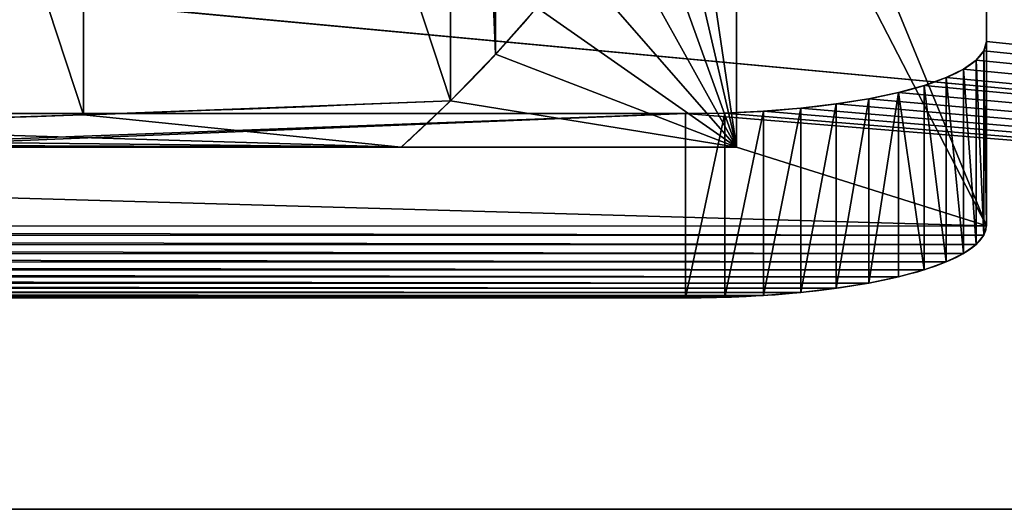
# Model space of a CAD drawing. Units: millimetres. Extents: x 0 to 400, y -625 to 0.
# Drawn here: x 236 to 255, y -625 to -615 of the extents above; entities that cross this region are included whole.
import ezdxf

# ---------------------------------------------------------------- set-up
doc = ezdxf.new("R2010")
doc.units = ezdxf.units.MM
doc.header["$LTSCALE"] = 25.4
doc.layers.get('0').update_dxf_attribs({"true_color": 0xff5454})

# ---------------------------------------------------------------- blocks, each defined once
blk = doc.blocks.new('Group_40')
at = {"color": 7, "true_color": 0xeae9ee}
for p, q in [((245.177, 31.729, 695.419), (245.177, 9.108, 689.833)), ((245.177, 31.729, 275.419), (245.177, 9.108, 269.833)), ((245.177, 31.729, 695.419), (245.177, 9.108, 689.833)), ((245.177, 31.729, 275.419), (245.177, 9.108, 269.833)), ((236.931, 30.516, 700.33), (236.931, 7.896, 694.744)), ((236.931, 30.516, 280.33), (236.931, 7.896, 274.744)), ((236.931, 30.516, 700.33), (236.931, 7.896, 694.744)), ((236.931, 30.516, 280.33), (236.931, 7.896, 274.744)), ((255, 22.612, 651.005), (255, 9.364, 704.647)), ((255, 22.612, 231.005), (255, 9.364, 284.647)), ((255, 22.612, 231.005), (255, 9.364, 284.647)), ((255, 22.612, 651.005), (255, 9.364, 704.647)), ((255, 18.923, 650.093), (255, 5.675, 703.736)), ((255, 18.923, 650.093), (255, 5.675, 703.736)), ((255, 18.923, 230.093), (255, 5.675, 283.736)), ((255, 18.923, 230.093), (255, 5.675, 283.736)), ((250, 15.369, 244.482), (250, 7.252, 277.347)), ((250, 15.369, 664.482), (250, 7.252, 697.347)), ((250, 15.369, 664.482), (250, 7.252, 697.347)), ((250, 15.369, 244.482), (250, 7.252, 277.347)), ((255, 9.364, 704.647), (255, 5.675, 703.736)), ((255, 9.364, 284.647), (255, 5.675, 283.736)), ((255, 9.364, 704.647), (255, 5.675, 703.736)), ((255, 9.364, 284.647), (255, 5.675, 283.736)), ((254.948, 9.176, 285.41), (254.948, 5.486, 284.498)), ((254.948, 9.176, 285.41), (254.948, 5.486, 284.498)), ((254.948, 9.176, 705.41), (254.948, 5.486, 704.498)), ((254.948, 9.176, 705.41), (254.948, 5.486, 704.498)), ((254.795, 8.99, 286.159), (254.795, 5.301, 285.248)), ((254.795, 8.99, 286.159), (254.795, 5.301, 285.248)), ((254.795, 8.99, 706.159), (254.795, 5.301, 705.248)), ((254.795, 8.99, 706.159), (254.795, 5.301, 705.248)), ((254.542, 8.812, 286.883), (254.542, 5.122, 285.972)), ((254.542, 8.812, 706.883), (254.542, 5.122, 705.972)), ((254.542, 8.812, 706.883), (254.542, 5.122, 705.972)), ((254.542, 8.812, 286.883), (254.542, 5.122, 285.972)), ((253.756, 8.485, 288.205), (253.756, 4.796, 287.293)), ((253.756, 8.485, 708.205), (253.756, 4.796, 707.293)), ((253.756, 8.485, 288.205), (253.756, 4.796, 287.293)), ((253.756, 8.485, 708.205), (253.756, 4.796, 707.293)), ((254.193, 8.642, 287.569), (254.193, 4.953, 286.658)), ((254.193, 8.642, 707.569), (254.193, 4.953, 706.658)), ((254.193, 8.642, 707.569), (254.193, 4.953, 706.658)), ((254.193, 8.642, 287.569), (254.193, 4.953, 286.658)), ((253.237, 8.343, 288.779), (253.237, 4.654, 287.868)), ((253.237, 8.343, 288.779), (253.237, 4.654, 287.868)), ((253.237, 8.343, 708.779), (253.237, 4.654, 707.868)), ((253.237, 8.343, 708.779), (253.237, 4.654, 707.868)), ((251.99, 8.114, 289.708), (251.99, 4.425, 288.797)), ((251.99, 8.114, 289.708), (251.99, 4.425, 288.797)), ((251.99, 8.114, 709.708), (251.99, 4.425, 708.797)), ((251.99, 8.114, 709.708), (251.99, 4.425, 708.797)), ((252.645, 8.219, 289.283), (252.645, 4.53, 288.372)), ((252.645, 8.219, 289.283), (252.645, 4.53, 288.372)), ((252.645, 8.219, 709.283), (252.645, 4.53, 708.372)), ((252.645, 8.219, 709.283), (252.645, 4.53, 708.372)), ((248.98, 7.921, 290.491), (150.981, 7.921, 290.491)), ((248.98, 7.921, 710.491), (150.981, 7.921, 710.491)), ((248.98, 7.921, 290.491), (150.981, 7.921, 290.491)), ((248.98, 7.921, 710.491), (150.981, 7.921, 710.491)), ((248.98, 7.921, 710.491), (248.98, 4.231, 709.58)), ((248.98, 7.921, 290.491), (248.98, 4.231, 289.58)), ((248.98, 7.921, 710.491), (248.98, 4.231, 709.58)), ((248.98, 7.921, 290.491), (248.98, 4.231, 289.58)), ((249.766, 7.933, 710.441), (249.766, 4.244, 709.53)), ((249.766, 7.933, 290.441), (249.766, 4.244, 289.53)), ((249.766, 7.933, 710.441), (249.766, 4.244, 709.53)), ((249.766, 7.933, 290.441), (249.766, 4.244, 289.53)), ((250.538, 7.97, 290.292), (250.538, 4.281, 289.381)), ((250.538, 7.97, 290.292), (250.538, 4.281, 289.381)), ((250.538, 7.97, 710.292), (250.538, 4.281, 709.381)), ((250.538, 7.97, 710.292), (250.538, 4.281, 709.381)), ((251.284, 8.03, 290.046), (251.284, 4.341, 289.135)), ((251.284, 8.03, 290.046), (251.284, 4.341, 289.135)), ((251.284, 8.03, 710.046), (251.284, 4.341, 709.135)), ((251.284, 8.03, 710.046), (251.284, 4.341, 709.135)), ((243.286, 7.252, 277.347), (199.882, 7.252, 277.347)), ((243.286, 7.252, 697.347), (199.882, 7.252, 697.347)), ((243.286, 7.252, 697.347), (199.882, 7.252, 697.347)), ((243.286, 7.252, 277.347), (199.882, 7.252, 277.347)), ((250, 7.252, 277.347), (243.286, 7.252, 277.347)), ((250, 7.252, 697.347), (243.286, 7.252, 697.347)), ((250, 7.252, 697.347), (243.286, 7.252, 697.347)), ((250, 7.252, 277.347), (243.286, 7.252, 277.347)), ((248.98, 4.231, 289.58), (150.981, 4.231, 289.58)), ((248.98, 4.231, 709.58), (150.981, 4.231, 709.58)), ((248.98, 4.231, 709.58), (150.981, 4.231, 709.58)), ((248.98, 4.231, 289.58), (150.981, 4.231, 289.58)), ((54.42, 0, 322.562), (345.58, 0, 322.562)), ((54.42, 0, 322.562), (345.58, 0, 322.562)), ((54.42, 0, 742.562), (345.58, 0, 742.562)), ((54.42, 0, 742.562), (345.58, 0, 742.562))]:
    blk.add_line(p, q, dxfattribs=at)
at = {"color": 251, "true_color": 0x565656}
for p, q in [((244.272, 30.798, 699.186), (244.272, 8.178, 693.6)), ((244.272, 30.798, 699.186), (244.272, 8.178, 693.6)), ((244.272, 30.798, 279.186), (244.272, 8.178, 273.6)), ((244.272, 30.798, 279.186), (244.272, 8.178, 273.6))]:
    blk.add_line(p, q, dxfattribs=at)
at = {"color": 7, "true_color": 0xeae9ee, "extrusion": (-5.26368e-14, 0.970831, 0.239764)}
blk.add_arc((-59.46, 626.254, 174.24), 190.249, 166.2705, 179.46977, dxfattribs=at)
blk.add_arc((-59.46, 626.254, 174.24), 190.249, 166.2705, 179.46977, dxfattribs=at)
blk.add_arc((-59.46, 626.254, 174.24), 190.249, 166.2705, 179.46977, dxfattribs=at)
blk.add_arc((-59.46, 626.254, 174.24), 190.249, 166.2705, 179.46977, dxfattribs=at)
blk.add_arc((-59.46, 626.254, 174.24), 190.249, 166.2705, 179.46977, dxfattribs=at)
blk.add_arc((-59.46, 626.254, 174.24), 190.249, 166.2705, 179.46977, dxfattribs=at)
blk.add_arc((-59.46, 626.254, 174.24), 190.249, 166.2705, 179.46977, dxfattribs=at)
blk.add_arc((-59.46, 626.254, 174.24), 190.249, 166.2705, 179.46977, dxfattribs=at)
blk.add_arc((-59.46, 626.254, 174.24), 190.249, 166.2705, 179.46977, dxfattribs=at)
blk.add_arc((-59.46, 626.254, 174.24), 190.249, 166.2705, 179.46977, dxfattribs=at)
blk.add_arc((-59.46, 626.254, 174.24), 190.249, 166.2705, 179.46977, dxfattribs=at)
blk.add_arc((-59.46, 626.254, 174.24), 190.249, 166.2705, 179.46977, dxfattribs=at)
at = {"color": 7, "true_color": 0xeae9ee, "extrusion": (-5.33152e-14, 0.970831, 0.239764)}
blk.add_arc((-59.46, 218.505, 73.539), 190.249, 166.2705, 179.46977, dxfattribs=at)
blk.add_arc((-59.46, 218.505, 73.539), 190.249, 166.2705, 179.46977, dxfattribs=at)
blk.add_arc((-59.46, 218.505, 73.539), 190.249, 166.2705, 179.46977, dxfattribs=at)
blk.add_arc((-59.46, 218.505, 73.539), 190.249, 166.2705, 179.46977, dxfattribs=at)
blk.add_arc((-59.46, 218.505, 73.539), 190.249, 166.2705, 179.46977, dxfattribs=at)
blk.add_arc((-59.46, 218.505, 73.539), 190.249, 166.2705, 179.46977, dxfattribs=at)
blk.add_arc((-59.46, 218.505, 73.539), 190.249, 166.2705, 179.46977, dxfattribs=at)
blk.add_arc((-59.46, 218.505, 73.539), 190.249, 166.2705, 179.46977, dxfattribs=at)
blk.add_arc((-59.46, 218.505, 73.539), 190.249, 166.2705, 179.46977, dxfattribs=at)
blk.add_arc((-59.46, 218.505, 73.539), 190.249, 166.2705, 179.46977, dxfattribs=at)
blk.add_arc((-59.46, 218.505, 73.539), 190.249, 166.2705, 179.46977, dxfattribs=at)
blk.add_arc((-59.46, 218.505, 73.539), 190.249, 166.2705, 179.46977, dxfattribs=at)
at = {"color": 7, "true_color": 0xeae9ee, "extrusion": (2.72321e-14, 0.970831, 0.239764)}
for centre in [(-248.98, 274.099, 77.339), (-248.98, 681.848, 178.04), (-248.98, 681.848, 178.04), (-248.98, 274.099, 77.339), (-248.98, 274.099, 77.339), (-248.98, 274.099, 77.339), (-248.98, 274.099, 77.339), (-248.98, 274.099, 77.339), (-248.98, 274.099, 77.339), (-248.98, 274.099, 77.339), (-248.98, 274.099, 77.339), (-248.98, 274.099, 77.339), (-248.98, 681.848, 178.04), (-248.98, 681.848, 178.04), (-248.98, 681.848, 178.04), (-248.98, 681.848, 178.04), (-248.98, 681.848, 178.04), (-248.98, 681.848, 178.04), (-248.98, 681.848, 178.04), (-248.98, 681.848, 178.04), (-248.98, 681.848, 178.04), (-248.98, 681.848, 178.04), (-248.98, 274.099, 77.339), (-248.98, 274.099, 77.339), (-248.98, 274.099, 77.339), (-248.98, 681.848, 178.04), (-248.98, 274.099, 73.539), (-248.98, 681.848, 174.24), (-248.98, 681.848, 174.24), (-248.98, 274.099, 73.539), (-248.98, 274.099, 73.539), (-248.98, 274.099, 73.539), (-248.98, 274.099, 73.539), (-248.98, 274.099, 73.539), (-248.98, 274.099, 73.539), (-248.98, 274.099, 73.539), (-248.98, 274.099, 73.539), (-248.98, 274.099, 73.539), (-248.98, 681.848, 174.24), (-248.98, 681.848, 174.24), (-248.98, 681.848, 174.24), (-248.98, 681.848, 174.24), (-248.98, 681.848, 174.24), (-248.98, 681.848, 174.24), (-248.98, 681.848, 174.24), (-248.98, 681.848, 174.24), (-248.98, 681.848, 174.24), (-248.98, 681.848, 174.24), (-248.98, 681.848, 174.24), (-248.98, 274.099, 73.539), (-248.98, 274.099, 73.539), (-248.98, 274.099, 73.539)]:
    blk.add_arc(centre, 6.02, 90, 180, dxfattribs=at)
at = {"color": 7, "true_color": 0xeae9ee, "extrusion": (-1.94531e-15, 0.970831, 0.239764)}
blk.add_arc((-199.917, 10.765, 73.539), 256.753, 89.99219, 99.94801, dxfattribs=at)
blk.add_arc((-199.917, 10.765, 73.539), 256.753, 89.99219, 99.94801, dxfattribs=at)
blk.add_arc((-199.917, 10.765, 73.539), 256.753, 89.99219, 99.94801, dxfattribs=at)
blk.add_arc((-199.917, 10.765, 73.539), 256.753, 89.99219, 99.94801, dxfattribs=at)
blk.add_arc((-199.917, 10.765, 73.539), 256.753, 89.99219, 99.94801, dxfattribs=at)
blk.add_arc((-199.917, 10.765, 73.539), 256.753, 89.99219, 99.94801, dxfattribs=at)
blk.add_arc((-199.917, 10.765, 73.539), 256.753, 89.99219, 99.94801, dxfattribs=at)
at = {"color": 7, "true_color": 0xeae9ee, "extrusion": (-1.94681e-15, 0.970831, 0.239764)}
blk.add_arc((-199.917, 418.514, 174.24), 256.753, 89.99219, 99.94801, dxfattribs=at)
blk.add_arc((-199.917, 418.514, 174.24), 256.753, 89.99219, 99.94801, dxfattribs=at)
blk.add_arc((-199.917, 418.514, 174.24), 256.753, 89.99219, 99.94801, dxfattribs=at)
blk.add_arc((-199.917, 418.514, 174.24), 256.753, 89.99219, 99.94801, dxfattribs=at)
blk.add_arc((-199.917, 418.514, 174.24), 256.753, 89.99219, 99.94801, dxfattribs=at)
blk.add_arc((-199.917, 418.514, 174.24), 256.753, 89.99219, 99.94801, dxfattribs=at)
blk.add_arc((-199.917, 418.514, 174.24), 256.753, 89.99219, 99.94801, dxfattribs=at)
at = {"color": 7, "true_color": 0xeae9ee, "extrusion": (1.74262e-14, 0.970831, 0.239764)}
blk.add_arc((-59.46, 218.505, 73.539), 190.249, 165.07057, 166.2705, dxfattribs=at)
blk.add_arc((-59.46, 218.505, 73.539), 190.249, 165.07057, 166.2705, dxfattribs=at)
at = {"color": 7, "true_color": 0xeae9ee, "extrusion": (1.70242e-14, 0.970831, 0.239764)}
blk.add_arc((-59.46, 626.254, 174.24), 190.249, 165.07057, 166.2705, dxfattribs=at)
blk.add_arc((-59.46, 626.254, 174.24), 190.249, 165.07057, 166.2705, dxfattribs=at)
at = {"color": 7, "true_color": 0xeae9ee}
mesh = blk.add_polyface(dxfattribs=at)
corners = [(246.001, 10.043, 266.048), (245.177, 31.729, 275.419), (245.177, 9.108, 269.833), (246.001, 32.663, 271.635)]
mesh.append_faces([[corners[k] for k in face] for face in [(0, 1, 2), (1, 0, 3)]], dxfattribs={"vtx0": -1, "color": 7})
mesh = blk.add_polyface(dxfattribs=at)
corners = [(246.001, 10.043, 686.048), (245.177, 31.729, 695.419), (245.177, 9.108, 689.833), (246.001, 32.663, 691.635)]
mesh.append_faces([[corners[k] for k in face] for face in [(0, 1, 2), (1, 0, 3)]], dxfattribs={"vtx0": -1, "color": 7})
mesh = blk.add_polyface(dxfattribs=at)
corners = [(245.177, 9.108, 689.833), (244.272, 30.798, 699.186), (244.272, 8.178, 693.6), (245.177, 31.729, 695.419)]
mesh.append_faces([[corners[k] for k in face] for face in [(0, 1, 2), (1, 0, 3)]], dxfattribs={"vtx0": -1, "color": 7})
mesh = blk.add_polyface(dxfattribs=at)
corners = [(245.177, 9.108, 269.833), (244.272, 30.798, 279.186), (244.272, 8.178, 273.6), (245.177, 31.729, 275.419)]
mesh.append_faces([[corners[k] for k in face] for face in [(0, 1, 2), (1, 0, 3)]], dxfattribs={"vtx0": -1, "color": 7})
mesh = blk.add_polyface(dxfattribs=at)
corners = [(244.272, 8.178, 693.6), (236.931, 30.516, 700.33), (236.931, 7.896, 694.744), (244.272, 30.798, 699.186)]
mesh.append_faces([[corners[k] for k in face] for face in [(0, 1, 2), (1, 0, 3)]], dxfattribs={"vtx0": -1, "color": 7})
mesh = blk.add_polyface(dxfattribs=at)
corners = [(244.272, 8.178, 273.6), (236.931, 30.516, 280.33), (236.931, 7.896, 274.744), (244.272, 30.798, 279.186)]
mesh.append_faces([[corners[k] for k in face] for face in [(0, 1, 2), (1, 0, 3)]], dxfattribs={"vtx0": -1, "color": 7})
mesh = blk.add_polyface(dxfattribs=at)
corners = [(236.931, 7.896, 274.744), (229.558, 30.284, 281.267), (229.558, 7.664, 275.681), (236.931, 30.516, 280.33)]
mesh.append_faces([[corners[k] for k in face] for face in [(0, 1, 2), (1, 0, 3)]], dxfattribs={"vtx0": -1, "color": 7})
mesh = blk.add_polyface(dxfattribs=at)
corners = [(236.931, 7.896, 694.744), (229.558, 30.284, 701.267), (229.558, 7.664, 695.681), (236.931, 30.516, 700.33)]
mesh.append_faces([[corners[k] for k in face] for face in [(0, 1, 2), (1, 0, 3)]], dxfattribs={"vtx0": -1, "color": 7})
mesh = blk.add_polyface(dxfattribs=at)
corners = [(24.42, 30, 201.089), (149.211, 23.735, 226.456), (375.58, 30, 201.089), (148.59, 23.705, 226.576), (147.99, 23.657, 226.774), (147.422, 23.589, 227.046), (146.895, 23.505, 227.388), (146.419, 23.405, 227.793), (54.42, 0, 322.562), (149.843, 23.745, 226.416), (146.001, 23.291, 228.256), (145.649, 23.164, 228.767), (145.369, 23.028, 229.319), (145.165, 22.884, 229.901), (145.041, 22.735, 230.504), (145, 22.584, 231.118), (145, 9.355, 284.685), (145.051, 9.167, 285.442), (145.204, 8.983, 286.187), (145.455, 8.806, 286.907), (145.801, 8.638, 287.588), (146.236, 8.482, 288.219), (146.752, 8.341, 288.79), (147.34, 8.217, 289.291), (147.99, 8.113, 289.713), (148.692, 8.03, 290.049), (149.433, 7.969, 290.293), (150.2, 7.933, 290.441), (150.981, 7.921, 290.491), (248.98, 7.921, 290.491), (253.616, 23.413, 227.76), (345.58, 0, 322.562), (253.151, 23.511, 227.364), (252.637, 23.593, 227.031), (252.082, 23.659, 226.765), (251.497, 23.706, 226.573), (250.891, 23.735, 226.455), (250.274, 23.745, 226.416), (254.023, 23.302, 228.211), (254.367, 23.178, 228.71), (254.64, 23.046, 229.249), (254.839, 22.905, 229.817), (254.96, 22.76, 230.406), (255, 22.612, 231.005), (255, 9.364, 284.647), (254.948, 9.176, 285.41), (254.795, 8.99, 286.159), (254.542, 8.812, 286.883), (254.193, 8.642, 287.569), (253.756, 8.485, 288.205), (253.237, 8.343, 288.779), (252.645, 8.219, 289.283), (251.99, 8.114, 289.708), (251.284, 8.03, 290.046), (250.538, 7.97, 290.292), (249.766, 7.933, 290.441)]
mesh.append_faces([[corners[k] for k in face] for face in [(0, 1, 2), (1, 0, 3), (3, 0, 4), (4, 0, 5), (5, 0, 6), (6, 0, 7), (7, 8, 10), (10, 8, 11), (11, 8, 12), (12, 8, 13), (13, 8, 14), (14, 8, 15), (15, 8, 16), (16, 8, 17), (17, 8, 18), (18, 8, 19), (19, 8, 20), (20, 8, 21), (21, 8, 22), (22, 8, 23), (23, 8, 24), (24, 8, 25), (25, 8, 26), (26, 8, 27), (27, 8, 28), (28, 8, 29), (2, 30, 31), (30, 2, 32), (32, 2, 33), (33, 2, 34), (34, 2, 35), (35, 2, 36), (36, 2, 37), (37, 2, 9), (31, 29, 8)]], dxfattribs={"vtx0": -1, "vtx1": -1, "color": 7})
mesh.append_faces([[corners[k] for k in face] for face in [(7, 0, 8), (2, 1, 9), (31, 30, 38), (31, 38, 39), (31, 39, 40), (31, 40, 41), (31, 41, 42), (31, 42, 43), (31, 43, 44), (31, 44, 45), (31, 45, 46), (31, 46, 47), (31, 47, 48), (31, 48, 49), (31, 49, 50), (31, 50, 51), (31, 51, 52), (31, 52, 53), (31, 53, 54), (31, 54, 55), (31, 55, 29)]], dxfattribs={"vtx0": -1, "vtx2": -1, "color": 7})
mesh = blk.add_polyface(dxfattribs=at)
corners = [(24.42, 30, 395.68), (345.58, 0, 322.562), (54.42, 0, 322.562), (375.58, 30, 395.68)]
mesh.append_faces([[corners[k] for k in face] for face in [(0, 1, 2), (1, 0, 3)]], dxfattribs={"vtx0": -1, "color": 7})
mesh = blk.add_polyface(dxfattribs=at)
corners = [(24.42, 30, 815.68), (345.58, 0, 742.562), (54.42, 0, 742.562), (375.58, 30, 815.68)]
mesh.append_faces([[corners[k] for k in face] for face in [(0, 1, 2), (1, 0, 3)]], dxfattribs={"vtx0": -1, "color": 7})
mesh = blk.add_polyface(dxfattribs=at)
corners = [(24.42, 30, 621.089), (149.211, 23.735, 646.456), (375.58, 30, 621.089), (148.59, 23.705, 646.576), (147.99, 23.657, 646.774), (147.422, 23.589, 647.046), (146.895, 23.505, 647.388), (146.419, 23.405, 647.793), (54.42, 0, 742.562), (149.843, 23.745, 646.416), (146.001, 23.291, 648.256), (145.649, 23.164, 648.767), (145.369, 23.028, 649.319), (145.165, 22.884, 649.901), (145.041, 22.735, 650.504), (145, 22.584, 651.118), (145, 9.355, 704.685), (145.051, 9.167, 705.442), (145.204, 8.983, 706.187), (145.455, 8.806, 706.907), (145.801, 8.638, 707.588), (146.236, 8.482, 708.219), (146.752, 8.341, 708.79), (147.34, 8.217, 709.291), (147.99, 8.113, 709.713), (148.692, 8.03, 710.049), (149.433, 7.969, 710.293), (150.2, 7.933, 710.441), (150.981, 7.921, 710.491), (248.98, 7.921, 710.491), (253.616, 23.413, 647.76), (345.58, 0, 742.562), (253.151, 23.511, 647.364), (252.637, 23.593, 647.031), (252.082, 23.659, 646.765), (251.497, 23.706, 646.573), (250.891, 23.735, 646.455), (250.274, 23.745, 646.416), (254.023, 23.302, 648.211), (254.367, 23.178, 648.71), (254.64, 23.046, 649.249), (254.839, 22.905, 649.817), (254.96, 22.76, 650.406), (255, 22.612, 651.005), (255, 9.364, 704.647), (254.948, 9.176, 705.41), (254.795, 8.99, 706.159), (254.542, 8.812, 706.883), (254.193, 8.642, 707.569), (253.756, 8.485, 708.205), (253.237, 8.343, 708.779), (252.645, 8.219, 709.283), (251.99, 8.114, 709.708), (251.284, 8.03, 710.046), (250.538, 7.97, 710.292), (249.766, 7.933, 710.441)]
mesh.append_faces([[corners[k] for k in face] for face in [(0, 1, 2), (1, 0, 3), (3, 0, 4), (4, 0, 5), (5, 0, 6), (6, 0, 7), (7, 8, 10), (10, 8, 11), (11, 8, 12), (12, 8, 13), (13, 8, 14), (14, 8, 15), (15, 8, 16), (16, 8, 17), (17, 8, 18), (18, 8, 19), (19, 8, 20), (20, 8, 21), (21, 8, 22), (22, 8, 23), (23, 8, 24), (24, 8, 25), (25, 8, 26), (26, 8, 27), (27, 8, 28), (28, 8, 29), (2, 30, 31), (30, 2, 32), (32, 2, 33), (33, 2, 34), (34, 2, 35), (35, 2, 36), (36, 2, 37), (37, 2, 9), (31, 29, 8)]], dxfattribs={"vtx0": -1, "vtx1": -1, "color": 7})
mesh.append_faces([[corners[k] for k in face] for face in [(7, 0, 8), (2, 1, 9), (31, 30, 38), (31, 38, 39), (31, 39, 40), (31, 40, 41), (31, 41, 42), (31, 42, 43), (31, 43, 44), (31, 44, 45), (31, 45, 46), (31, 46, 47), (31, 47, 48), (31, 48, 49), (31, 49, 50), (31, 50, 51), (31, 51, 52), (31, 52, 53), (31, 53, 54), (31, 54, 55), (31, 55, 29)]], dxfattribs={"vtx0": -1, "vtx2": -1, "color": 7})
mesh = blk.add_polyface(dxfattribs=at)
corners = [(255, 9.364, 704.647), (255, 18.923, 650.093), (255, 5.675, 703.736), (255, 22.612, 651.005)]
mesh.append_faces([[corners[k] for k in face] for face in [(0, 1, 2), (1, 0, 3)]], dxfattribs={"vtx0": -1, "color": 7})
mesh = blk.add_polyface(dxfattribs=at)
corners = [(255, 9.364, 284.647), (255, 18.923, 230.093), (255, 5.675, 283.736), (255, 22.612, 231.005)]
mesh.append_faces([[corners[k] for k in face] for face in [(0, 1, 2), (1, 0, 3)]], dxfattribs={"vtx0": -1, "color": 7})
mesh = blk.add_polyface(dxfattribs=at)
corners = [(199.882, 7.252, 697.347), (250, 7.252, 697.347), (243.286, 7.252, 697.347), (145, 5.665, 703.773), (150, 18.582, 651.473), (145, 18.895, 650.207), (150, 7.252, 697.347), (156.419, 7.252, 697.347), (255, 5.675, 703.736), (254.948, 5.486, 704.498), (145.051, 5.478, 704.531), (254.795, 5.301, 705.248), (145.204, 5.294, 705.276), (254.542, 5.122, 705.972), (145.455, 5.117, 705.995), (254.193, 4.953, 706.658), (145.801, 4.948, 706.677), (253.756, 4.796, 707.293), (146.236, 4.792, 707.308), (253.237, 4.654, 707.868), (146.752, 4.651, 707.879), (252.645, 4.53, 708.372), (147.34, 4.528, 708.38), (251.99, 4.425, 708.797), (147.99, 4.424, 708.802), (251.284, 4.341, 709.135), (148.692, 4.341, 709.138), (250.538, 4.281, 709.381), (149.433, 4.28, 709.382), (249.766, 4.244, 709.53), (150.2, 4.244, 709.53), (248.98, 4.231, 709.58), (150.981, 4.231, 709.58), (149.211, 20.046, 645.545), (250.274, 20.056, 645.505), (149.843, 20.056, 645.505), (250.891, 20.046, 645.544), (251.497, 20.017, 645.661), (148.59, 20.016, 645.665), (252.082, 19.97, 645.854), (147.99, 19.967, 645.863), (252.637, 19.904, 646.12), (147.422, 19.9, 646.135), (253.151, 19.822, 646.453), (146.895, 19.816, 646.477), (253.616, 19.724, 646.849), (146.419, 19.716, 646.882), (254.023, 19.613, 647.3), (146.001, 19.602, 647.345), (254.367, 19.489, 647.799), (145.649, 19.475, 647.856), (254.64, 19.356, 648.338), (145.369, 19.339, 648.408), (254.839, 19.216, 648.906), (145.165, 19.195, 648.99), (254.96, 19.071, 649.495), (145.041, 19.046, 649.593), (255, 18.923, 650.093), (249.7, 18.582, 651.473), (250, 15.369, 664.482)]
mesh.append_faces([[corners[k] for k in face] for face in [(0, 1, 2), (31, 30, 32), (33, 34, 35)]], dxfattribs={"vtx0": -1, "color": 7})
mesh.append_faces([[corners[k] for k in face] for face in [(3, 4, 5), (4, 3, 6), (6, 3, 7), (7, 3, 0), (8, 3, 9), (9, 10, 11), (11, 12, 13), (13, 14, 15), (15, 16, 17), (17, 18, 19), (19, 20, 21), (21, 22, 23), (23, 24, 25), (25, 26, 27), (27, 28, 29), (29, 30, 31), (34, 33, 36), (36, 33, 37), (37, 38, 39), (39, 40, 41), (41, 42, 43), (43, 44, 45), (45, 46, 47), (47, 48, 49), (49, 50, 51), (51, 52, 53), (53, 54, 55), (55, 56, 57), (57, 58, 8), (58, 5, 4)]], dxfattribs={"vtx0": -1, "vtx1": -1, "color": 7})
mesh.append_faces([[corners[k] for k in face] for face in [(0, 3, 8), (57, 5, 58), (8, 1, 0)]], dxfattribs={"vtx0": -1, "vtx1": -1, "vtx2": -1, "color": 7})
mesh.append_faces([[corners[k] for k in face] for face in [(9, 3, 10), (11, 10, 12), (13, 12, 14), (15, 14, 16), (17, 16, 18), (19, 18, 20), (21, 20, 22), (23, 22, 24), (25, 24, 26), (27, 26, 28), (29, 28, 30), (37, 33, 38), (39, 38, 40), (41, 40, 42), (43, 42, 44), (45, 44, 46), (47, 46, 48), (49, 48, 50), (51, 50, 52), (53, 52, 54), (55, 54, 56), (57, 56, 5), (8, 58, 59), (8, 59, 1)]], dxfattribs={"vtx0": -1, "vtx2": -1, "color": 7})
mesh = blk.add_polyface(dxfattribs=at)
corners = [(199.882, 7.252, 277.347), (250, 7.252, 277.347), (243.286, 7.252, 277.347), (145, 5.665, 283.773), (150, 18.582, 231.473), (145, 18.895, 230.207), (150, 7.252, 277.347), (156.419, 7.252, 277.347), (255, 5.675, 283.736), (254.948, 5.486, 284.498), (145.051, 5.478, 284.531), (254.795, 5.301, 285.248), (145.204, 5.294, 285.276), (254.542, 5.122, 285.972), (145.455, 5.117, 285.995), (254.193, 4.953, 286.658), (145.801, 4.948, 286.677), (253.756, 4.796, 287.293), (146.236, 4.792, 287.308), (253.237, 4.654, 287.868), (146.752, 4.651, 287.879), (252.645, 4.53, 288.372), (147.34, 4.528, 288.38), (251.99, 4.425, 288.797), (147.99, 4.424, 288.802), (251.284, 4.341, 289.135), (148.692, 4.341, 289.138), (250.538, 4.281, 289.381), (149.433, 4.28, 289.382), (249.766, 4.244, 289.53), (150.2, 4.244, 289.53), (248.98, 4.231, 289.58), (150.981, 4.231, 289.58), (149.211, 20.046, 225.545), (250.274, 20.056, 225.505), (149.843, 20.056, 225.505), (250.891, 20.046, 225.544), (251.497, 20.017, 225.661), (148.59, 20.016, 225.665), (252.082, 19.97, 225.854), (147.99, 19.967, 225.863), (252.637, 19.904, 226.12), (147.422, 19.9, 226.135), (253.151, 19.822, 226.453), (146.895, 19.816, 226.477), (253.616, 19.724, 226.849), (146.419, 19.716, 226.882), (254.023, 19.613, 227.3), (146.001, 19.602, 227.345), (254.367, 19.489, 227.799), (145.649, 19.475, 227.856), (254.64, 19.356, 228.338), (145.369, 19.339, 228.408), (254.839, 19.216, 228.906), (145.165, 19.195, 228.99), (254.96, 19.071, 229.495), (145.041, 19.046, 229.593), (255, 18.923, 230.093), (249.7, 18.582, 231.473), (250, 15.369, 244.482)]
mesh.append_faces([[corners[k] for k in face] for face in [(0, 1, 2), (31, 30, 32), (33, 34, 35)]], dxfattribs={"vtx0": -1, "color": 7})
mesh.append_faces([[corners[k] for k in face] for face in [(3, 4, 5), (4, 3, 6), (6, 3, 7), (7, 3, 0), (8, 3, 9), (9, 10, 11), (11, 12, 13), (13, 14, 15), (15, 16, 17), (17, 18, 19), (19, 20, 21), (21, 22, 23), (23, 24, 25), (25, 26, 27), (27, 28, 29), (29, 30, 31), (34, 33, 36), (36, 33, 37), (37, 38, 39), (39, 40, 41), (41, 42, 43), (43, 44, 45), (45, 46, 47), (47, 48, 49), (49, 50, 51), (51, 52, 53), (53, 54, 55), (55, 56, 57), (57, 58, 8), (58, 5, 4)]], dxfattribs={"vtx0": -1, "vtx1": -1, "color": 7})
mesh.append_faces([[corners[k] for k in face] for face in [(0, 3, 8), (57, 5, 58), (8, 1, 0)]], dxfattribs={"vtx0": -1, "vtx1": -1, "vtx2": -1, "color": 7})
mesh.append_faces([[corners[k] for k in face] for face in [(9, 3, 10), (11, 10, 12), (13, 12, 14), (15, 14, 16), (17, 16, 18), (19, 18, 20), (21, 20, 22), (23, 22, 24), (25, 24, 26), (27, 26, 28), (29, 28, 30), (37, 33, 38), (39, 38, 40), (41, 40, 42), (43, 42, 44), (45, 44, 46), (47, 46, 48), (49, 48, 50), (51, 50, 52), (53, 52, 54), (55, 54, 56), (57, 56, 5), (8, 58, 59), (8, 59, 1)]], dxfattribs={"vtx0": -1, "vtx2": -1, "color": 7})
mesh = blk.add_polyface(dxfattribs=at)
corners = [(249.621, 17.627, 235.34), (250, 15.369, 244.482), (249.7, 18.582, 231.473), (249.459, 16.672, 239.205), (249.214, 15.719, 243.066), (248.886, 14.767, 246.92), (250, 7.252, 277.347), (248.474, 13.817, 250.768), (247.979, 12.869, 254.606), (247.402, 11.924, 258.433), (246.743, 10.982, 262.248), (246.001, 10.043, 266.048), (245.177, 9.108, 269.833), (244.272, 8.178, 273.6), (243.286, 7.252, 277.347)]
mesh.append_faces([[corners[k] for k in face] for face in [(0, 1, 2), (6, 13, 14)]], dxfattribs={"vtx0": -1, "color": 7})
mesh.append_faces([[corners[k] for k in face] for face in [(1, 5, 6)]], dxfattribs={"vtx0": -1, "vtx1": -1, "color": 7})
mesh.append_faces([[corners[k] for k in face] for face in [(1, 0, 3), (1, 3, 4), (1, 4, 5), (6, 5, 7), (6, 7, 8), (6, 8, 9), (6, 9, 10), (6, 10, 11), (6, 11, 12), (6, 12, 13)]], dxfattribs={"vtx0": -1, "vtx2": -1, "color": 7})
mesh = blk.add_polyface(dxfattribs=at)
corners = [(249.621, 17.627, 655.34), (250, 15.369, 664.482), (249.7, 18.582, 651.473), (249.459, 16.672, 659.205), (249.214, 15.719, 663.066), (248.886, 14.767, 666.92), (250, 7.252, 697.347), (248.474, 13.817, 670.768), (247.979, 12.869, 674.606), (247.402, 11.924, 678.433), (246.743, 10.982, 682.248), (246.001, 10.043, 686.048), (245.177, 9.108, 689.833), (244.272, 8.178, 693.6), (243.286, 7.252, 697.347)]
mesh.append_faces([[corners[k] for k in face] for face in [(0, 1, 2), (6, 13, 14)]], dxfattribs={"vtx0": -1, "color": 7})
mesh.append_faces([[corners[k] for k in face] for face in [(1, 5, 6)]], dxfattribs={"vtx0": -1, "vtx1": -1, "color": 7})
mesh.append_faces([[corners[k] for k in face] for face in [(1, 0, 3), (1, 3, 4), (1, 4, 5), (6, 5, 7), (6, 7, 8), (6, 8, 9), (6, 9, 10), (6, 10, 11), (6, 11, 12), (6, 12, 13)]], dxfattribs={"vtx0": -1, "vtx2": -1, "color": 7})
mesh = blk.add_polyface(dxfattribs=at)
corners = [(254.948, 9.176, 285.41), (255, 5.675, 283.736), (254.948, 5.486, 284.498), (255, 9.364, 284.647)]
mesh.append_faces([[corners[k] for k in face] for face in [(0, 1, 2), (1, 0, 3)]], dxfattribs={"vtx0": -1, "color": 7})
mesh = blk.add_polyface(dxfattribs=at)
corners = [(254.948, 9.176, 705.41), (255, 5.675, 703.736), (254.948, 5.486, 704.498), (255, 9.364, 704.647)]
mesh.append_faces([[corners[k] for k in face] for face in [(0, 1, 2), (1, 0, 3)]], dxfattribs={"vtx0": -1, "color": 7})
mesh = blk.add_polyface(dxfattribs=at)
corners = [(254.795, 8.99, 286.159), (254.948, 5.486, 284.498), (254.795, 5.301, 285.248), (254.948, 9.176, 285.41)]
mesh.append_faces([[corners[k] for k in face] for face in [(0, 1, 2), (1, 0, 3)]], dxfattribs={"vtx0": -1, "color": 7})
mesh = blk.add_polyface(dxfattribs=at)
corners = [(254.795, 8.99, 706.159), (254.948, 5.486, 704.498), (254.795, 5.301, 705.248), (254.948, 9.176, 705.41)]
mesh.append_faces([[corners[k] for k in face] for face in [(0, 1, 2), (1, 0, 3)]], dxfattribs={"vtx0": -1, "color": 7})
mesh = blk.add_polyface(dxfattribs=at)
corners = [(254.542, 8.812, 286.883), (254.795, 5.301, 285.248), (254.542, 5.122, 285.972), (254.795, 8.99, 286.159)]
mesh.append_faces([[corners[k] for k in face] for face in [(0, 1, 2), (1, 0, 3)]], dxfattribs={"vtx0": -1, "color": 7})
mesh = blk.add_polyface(dxfattribs=at)
corners = [(254.542, 8.812, 706.883), (254.795, 5.301, 705.248), (254.542, 5.122, 705.972), (254.795, 8.99, 706.159)]
mesh.append_faces([[corners[k] for k in face] for face in [(0, 1, 2), (1, 0, 3)]], dxfattribs={"vtx0": -1, "color": 7})
mesh = blk.add_polyface(dxfattribs=at)
corners = [(254.193, 8.642, 707.569), (254.542, 5.122, 705.972), (254.193, 4.953, 706.658), (254.542, 8.812, 706.883)]
mesh.append_faces([[corners[k] for k in face] for face in [(0, 1, 2), (1, 0, 3)]], dxfattribs={"vtx0": -1, "color": 7})
mesh = blk.add_polyface(dxfattribs=at)
corners = [(254.193, 8.642, 287.569), (254.542, 5.122, 285.972), (254.193, 4.953, 286.658), (254.542, 8.812, 286.883)]
mesh.append_faces([[corners[k] for k in face] for face in [(0, 1, 2), (1, 0, 3)]], dxfattribs={"vtx0": -1, "color": 7})
mesh = blk.add_polyface(dxfattribs=at)
corners = [(253.237, 8.343, 288.779), (253.756, 4.796, 287.293), (253.237, 4.654, 287.868), (253.756, 8.485, 288.205)]
mesh.append_faces([[corners[k] for k in face] for face in [(0, 1, 2), (1, 0, 3)]], dxfattribs={"vtx0": -1, "color": 7})
mesh = blk.add_polyface(dxfattribs=at)
corners = [(253.237, 8.343, 708.779), (253.756, 4.796, 707.293), (253.237, 4.654, 707.868), (253.756, 8.485, 708.205)]
mesh.append_faces([[corners[k] for k in face] for face in [(0, 1, 2), (1, 0, 3)]], dxfattribs={"vtx0": -1, "color": 7})
mesh = blk.add_polyface(dxfattribs=at)
corners = [(253.756, 8.485, 288.205), (254.193, 4.953, 286.658), (253.756, 4.796, 287.293), (254.193, 8.642, 287.569)]
mesh.append_faces([[corners[k] for k in face] for face in [(0, 1, 2), (1, 0, 3)]], dxfattribs={"vtx0": -1, "color": 7})
mesh = blk.add_polyface(dxfattribs=at)
corners = [(253.756, 8.485, 708.205), (254.193, 4.953, 706.658), (253.756, 4.796, 707.293), (254.193, 8.642, 707.569)]
mesh.append_faces([[corners[k] for k in face] for face in [(0, 1, 2), (1, 0, 3)]], dxfattribs={"vtx0": -1, "color": 7})
mesh = blk.add_polyface(dxfattribs=at)
corners = [(253.237, 8.343, 288.779), (252.645, 4.53, 288.372), (252.645, 8.219, 289.283), (253.237, 4.654, 287.868)]
mesh.append_faces([[corners[k] for k in face] for face in [(0, 1, 2), (1, 0, 3)]], dxfattribs={"vtx0": -1, "color": 7})
mesh = blk.add_polyface(dxfattribs=at)
corners = [(253.237, 8.343, 708.779), (252.645, 4.53, 708.372), (252.645, 8.219, 709.283), (253.237, 4.654, 707.868)]
mesh.append_faces([[corners[k] for k in face] for face in [(0, 1, 2), (1, 0, 3)]], dxfattribs={"vtx0": -1, "color": 7})
mesh = blk.add_polyface(dxfattribs=at)
corners = [(236.931, 7.896, 274.744), (243.286, 7.252, 277.347), (244.272, 8.178, 273.6), (229.558, 7.664, 275.681), (222.161, 7.484, 276.41), (214.745, 7.355, 276.931), (207.317, 7.278, 277.244), (199.882, 7.252, 277.347)]
mesh.append_faces([[corners[k] for k in face] for face in [(0, 1, 2), (1, 6, 7)]], dxfattribs={"vtx0": -1, "color": 7})
mesh.append_faces([[corners[k] for k in face] for face in [(1, 0, 3), (1, 3, 4), (1, 4, 5), (1, 5, 6)]], dxfattribs={"vtx0": -1, "vtx2": -1, "color": 7})
mesh = blk.add_polyface(dxfattribs=at)
corners = [(236.931, 7.896, 694.744), (243.286, 7.252, 697.347), (244.272, 8.178, 693.6), (229.558, 7.664, 695.681), (222.161, 7.484, 696.41), (214.745, 7.355, 696.931), (207.317, 7.278, 697.244), (199.882, 7.252, 697.347)]
mesh.append_faces([[corners[k] for k in face] for face in [(0, 1, 2), (1, 6, 7)]], dxfattribs={"vtx0": -1, "color": 7})
mesh.append_faces([[corners[k] for k in face] for face in [(1, 0, 3), (1, 3, 4), (1, 4, 5), (1, 5, 6)]], dxfattribs={"vtx0": -1, "vtx2": -1, "color": 7})
mesh = blk.add_polyface(dxfattribs=at)
corners = [(251.99, 8.114, 289.708), (251.284, 4.341, 289.135), (251.284, 8.03, 290.046), (251.99, 4.425, 288.797)]
mesh.append_faces([[corners[k] for k in face] for face in [(0, 1, 2), (1, 0, 3)]], dxfattribs={"vtx0": -1, "color": 7})
mesh = blk.add_polyface(dxfattribs=at)
corners = [(251.99, 8.114, 709.708), (251.284, 4.341, 709.135), (251.284, 8.03, 710.046), (251.99, 4.425, 708.797)]
mesh.append_faces([[corners[k] for k in face] for face in [(0, 1, 2), (1, 0, 3)]], dxfattribs={"vtx0": -1, "color": 7})
mesh = blk.add_polyface(dxfattribs=at)
corners = [(252.645, 8.219, 289.283), (251.99, 4.425, 288.797), (251.99, 8.114, 289.708), (252.645, 4.53, 288.372)]
mesh.append_faces([[corners[k] for k in face] for face in [(0, 1, 2), (1, 0, 3)]], dxfattribs={"vtx0": -1, "color": 7})
mesh = blk.add_polyface(dxfattribs=at)
corners = [(252.645, 8.219, 709.283), (251.99, 4.425, 708.797), (251.99, 8.114, 709.708), (252.645, 4.53, 708.372)]
mesh.append_faces([[corners[k] for k in face] for face in [(0, 1, 2), (1, 0, 3)]], dxfattribs={"vtx0": -1, "color": 7})
mesh = blk.add_polyface(dxfattribs=at)
corners = [(248.98, 7.921, 290.491), (150.981, 4.231, 289.58), (150.981, 7.921, 290.491), (248.98, 4.231, 289.58)]
mesh.append_faces([[corners[k] for k in face] for face in [(0, 1, 2), (1, 0, 3)]], dxfattribs={"vtx0": -1, "color": 7})
mesh = blk.add_polyface(dxfattribs=at)
corners = [(248.98, 7.921, 710.491), (150.981, 4.231, 709.58), (150.981, 7.921, 710.491), (248.98, 4.231, 709.58)]
mesh.append_faces([[corners[k] for k in face] for face in [(0, 1, 2), (1, 0, 3)]], dxfattribs={"vtx0": -1, "color": 7})
mesh = blk.add_polyface(dxfattribs=at)
corners = [(249.766, 7.933, 710.441), (248.98, 4.231, 709.58), (248.98, 7.921, 710.491), (249.766, 4.244, 709.53)]
mesh.append_faces([[corners[k] for k in face] for face in [(0, 1, 2), (1, 0, 3)]], dxfattribs={"vtx0": -1, "color": 7})
mesh = blk.add_polyface(dxfattribs=at)
corners = [(249.766, 7.933, 290.441), (248.98, 4.231, 289.58), (248.98, 7.921, 290.491), (249.766, 4.244, 289.53)]
mesh.append_faces([[corners[k] for k in face] for face in [(0, 1, 2), (1, 0, 3)]], dxfattribs={"vtx0": -1, "color": 7})
mesh = blk.add_polyface(dxfattribs=at)
corners = [(250.538, 7.97, 290.292), (249.766, 4.244, 289.53), (249.766, 7.933, 290.441), (250.538, 4.281, 289.381)]
mesh.append_faces([[corners[k] for k in face] for face in [(0, 1, 2), (1, 0, 3)]], dxfattribs={"vtx0": -1, "color": 7})
mesh = blk.add_polyface(dxfattribs=at)
corners = [(250.538, 7.97, 710.292), (249.766, 4.244, 709.53), (249.766, 7.933, 710.441), (250.538, 4.281, 709.381)]
mesh.append_faces([[corners[k] for k in face] for face in [(0, 1, 2), (1, 0, 3)]], dxfattribs={"vtx0": -1, "color": 7})
mesh = blk.add_polyface(dxfattribs=at)
corners = [(251.284, 8.03, 290.046), (250.538, 4.281, 289.381), (250.538, 7.97, 290.292), (251.284, 4.341, 289.135)]
mesh.append_faces([[corners[k] for k in face] for face in [(0, 1, 2), (1, 0, 3)]], dxfattribs={"vtx0": -1, "color": 7})
mesh = blk.add_polyface(dxfattribs=at)
corners = [(251.284, 8.03, 710.046), (250.538, 4.281, 709.381), (250.538, 7.97, 710.292), (251.284, 4.341, 709.135)]
mesh.append_faces([[corners[k] for k in face] for face in [(0, 1, 2), (1, 0, 3)]], dxfattribs={"vtx0": -1, "color": 7})

msp = doc.modelspace()

# ---------------------------------------------------------------- block references
at = {"color": 7, "true_color": 0xeae9ee}
msp.add_blockref('Group_40', (0, -625), dxfattribs=at)

doc.saveas('drawing.dxf')
